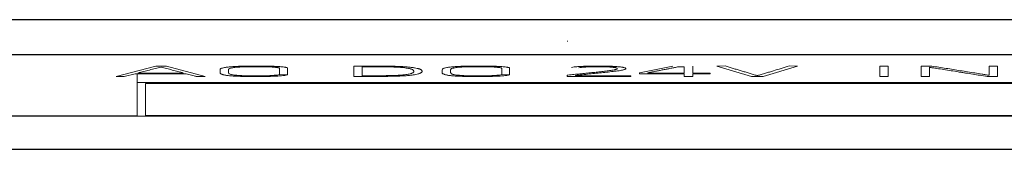
# Model space of a CAD drawing. Units: millimetres. Extents: x 0 to 420, y 0 to 297.
# Drawn here: x 147 to 161, y 64 to 66 of the extents above; entities that cross this region are included whole.
import ezdxf

# ---------------------------------------------------------------- set-up
doc = ezdxf.new("R2010")
doc.units = ezdxf.units.MM
doc.layers.add('1', color=7, linetype='Continuous')

msp = doc.modelspace()

# ---------------------------------------------------------------- linework, layer by layer
at = {"layer": '1', "color": 7, "linetype": 'Continuous', "lineweight": 25}
for p, q in [((103.008, 66.327), (174.508, 66.327)), ((103.008, 65.829), (174.508, 65.829)), ((103.008, 64.951), (148.358, 64.951)), ((103.008, 64.474), (174.508, 64.474))]:
    msp.add_line(p, q, dxfattribs=at)
at = {"layer": '1', "color": 7, "linetype": 'Continuous', "lineweight": 13}
for p, q in [((154.507, 66.021), (154.493, 66.021)), ((148.624, 65.664), (148.058, 65.517)), ((148.776, 65.664), (148.624, 65.664)), ((149.328, 65.517), (148.776, 65.664)), ((150.392, 65.635), (150.392, 65.542)), ((150.503, 65.638), (150.503, 65.538)), ((151.449, 65.664), (151.449, 65.516)), ((151.709, 65.664), (151.449, 65.664)), ((151.569, 65.525), (151.569, 65.653)), ((151.569, 65.653), (151.757, 65.653)), ((153.562, 65.635), (153.562, 65.542)), ((153.674, 65.638), (153.674, 65.538)), ((156.005, 65.663), (155.526, 65.569)), ((156.083, 65.653), (156.166, 65.653)), ((156.166, 65.653), (156.166, 65.564)), ((156.287, 65.564), (156.287, 65.663)), ((156.749, 65.665), (156.633, 65.662)), ((156.633, 65.662), (157.126, 65.515)), ((157.292, 65.515), (157.782, 65.662)), ((157.782, 65.662), (157.666, 65.665)), ((158.958, 65.663), (158.958, 65.515)), ((159.074, 65.663), (158.958, 65.663)), ((159.074, 65.515), (159.074, 65.663)), ((159.547, 65.663), (159.547, 65.515)), ((159.698, 65.663), (159.547, 65.663)), ((159.664, 65.515), (159.664, 65.647)), ((160.518, 65.663), (160.518, 65.532)), ((160.637, 65.663), (160.518, 65.663)), ((160.637, 65.515), (160.637, 65.663)), ((148.058, 65.517), (148.171, 65.514)), ((148.171, 65.514), (148.328, 65.554)), ((148.328, 65.554), (149.06, 65.554)), ((148.358, 65.554), (148.358, 65.427)), ((149.02, 65.564), (148.368, 65.564)), ((149.212, 65.514), (149.328, 65.517)), ((149.541, 65.611), (149.541, 65.572)), ((149.662, 65.572), (149.662, 65.611)), ((150.503, 65.538), (150.392, 65.542)), ((152.712, 65.611), (152.712, 65.572)), ((152.832, 65.572), (152.832, 65.611)), ((153.674, 65.538), (153.562, 65.542)), ((154.507, 65.535), (154.493, 65.534)), ((154.493, 65.534), (154.493, 65.515)), ((154.493, 65.515), (155.403, 65.515)), ((154.612, 65.525), (154.612, 65.53)), ((155.403, 65.525), (154.612, 65.525)), ((155.403, 65.515), (155.403, 65.525)), ((155.526, 65.569), (155.526, 65.554)), ((155.526, 65.554), (156.166, 65.554)), ((155.645, 65.564), (155.645, 65.567)), ((156.166, 65.564), (155.645, 65.564)), ((156.166, 65.554), (156.166, 65.515)), ((156.166, 65.515), (156.287, 65.515)), ((156.538, 65.564), (156.287, 65.564)), ((156.287, 65.515), (156.287, 65.554)), ((156.287, 65.554), (156.538, 65.554)), ((156.538, 65.554), (156.538, 65.564)), ((157.126, 65.515), (157.292, 65.515)), ((158.958, 65.515), (159.074, 65.515)), ((159.547, 65.515), (159.664, 65.515)), ((160.49, 65.515), (160.637, 65.515)), ((148.358, 65.427), (148.358, 64.946)), ((173.008, 65.427), (148.358, 65.427)), ((148.478, 64.957), (148.478, 65.417)), ((148.478, 65.417), (172.888, 65.417)), ((148.358, 64.946), (173.008, 64.946)), ((172.888, 64.957), (148.478, 64.957))]:
    msp.add_line(p, q, dxfattribs=at)
for points, knots in [([(148.368, 65.564), (148.395, 65.572), (148.423, 65.579), (148.478, 65.593), (148.506, 65.6), (148.562, 65.615), (148.59, 65.622), (148.632, 65.633), (148.645, 65.636), (148.673, 65.643), (148.686, 65.647), (148.7, 65.65)], [0, 0, 0, 0, 0.25, 0.25, 0.5, 0.5, 0.75, 0.75, 0.875, 0.875, 1, 1, 1, 1]), ([(148.7, 65.65), (148.713, 65.647), (148.726, 65.643), (148.753, 65.636), (148.766, 65.633), (148.806, 65.622), (148.832, 65.615), (148.886, 65.6), (148.913, 65.593), (148.967, 65.579), (148.993, 65.572), (149.02, 65.564)], [0, 0, 0, 0, 0.125, 0.125, 0.25, 0.25, 0.5, 0.5, 0.75, 0.75, 1, 1, 1, 1]), ([(150.505, 65.638), (150.501, 65.64), (150.492, 65.643), (150.475, 65.646), (150.472, 65.647), (150.464, 65.648), (150.46, 65.649), (150.447, 65.65), (150.437, 65.651), (150.416, 65.654), (150.405, 65.655), (150.381, 65.656), (150.368, 65.657), (150.342, 65.659), (150.328, 65.659), (150.3, 65.661), (150.285, 65.661), (150.256, 65.662), (150.241, 65.663), (150.21, 65.663), (150.194, 65.664), (150.147, 65.664), (150.116, 65.664), (150.053, 65.664), (150.021, 65.664), (149.974, 65.664), (149.958, 65.664), (149.927, 65.663), (149.911, 65.663), (149.865, 65.662), (149.835, 65.661), (149.792, 65.66), (149.777, 65.659), (149.75, 65.658), (149.737, 65.657), (149.712, 65.655), (149.7, 65.654), (149.677, 65.652), (149.666, 65.651), (149.647, 65.649), (149.638, 65.648), (149.621, 65.646), (149.614, 65.644), (149.593, 65.641), (149.583, 65.638), (149.566, 65.633), (149.559, 65.63), (149.545, 65.622), (149.541, 65.616), (149.541, 65.611)], [0, 0, 0, 0, 0.0625, 0.0625, 0.078125, 0.078125, 0.09375, 0.09375, 0.125, 0.125, 0.15625, 0.15625, 0.1875, 0.1875, 0.21875, 0.21875, 0.25, 0.25, 0.28125, 0.28125, 0.3125, 0.3125, 0.375, 0.375, 0.4375, 0.4375, 0.46875, 0.46875, 0.5, 0.5, 0.5625, 0.5625, 0.59375, 0.59375, 0.625, 0.625, 0.65625, 0.65625, 0.6875, 0.6875, 0.71875, 0.71875, 0.75, 0.75, 0.8125, 0.8125, 0.875, 0.875, 1, 1, 1, 1]), ([(149.662, 65.611), (149.662, 65.613), (149.662, 65.615), (149.665, 65.619), (149.666, 65.621), (149.672, 65.626), (149.676, 65.628), (149.686, 65.632), (149.693, 65.634), (149.706, 65.637), (149.711, 65.638), (149.721, 65.64), (149.727, 65.641), (149.746, 65.644), (149.761, 65.645), (149.784, 65.647), (149.788, 65.647), (149.798, 65.648), (149.803, 65.648), (149.818, 65.649), (149.829, 65.65), (149.85, 65.651), (149.862, 65.651), (149.879, 65.652), (149.885, 65.652), (149.897, 65.652), (149.903, 65.652), (149.921, 65.653), (149.933, 65.653), (149.957, 65.653), (149.969, 65.653), (150.005, 65.654), (150.029, 65.654), (150.078, 65.654), (150.103, 65.654), (150.151, 65.653), (150.176, 65.653), (150.211, 65.652), (150.223, 65.652), (150.246, 65.651), (150.257, 65.651), (150.279, 65.65), (150.289, 65.649), (150.308, 65.648), (150.317, 65.647), (150.33, 65.646), (150.333, 65.646), (150.341, 65.645), (150.345, 65.644), (150.355, 65.643), (150.36, 65.642), (150.371, 65.64), (150.375, 65.639), (150.383, 65.637), (150.387, 65.636), (150.389, 65.635)], [0, 0, 0, 0, 0.0625, 0.0625, 0.125, 0.125, 0.1875, 0.1875, 0.25, 0.25, 0.28125, 0.28125, 0.3125, 0.3125, 0.375, 0.375, 0.390625, 0.390625, 0.40625, 0.40625, 0.4375, 0.4375, 0.46875, 0.46875, 0.484375, 0.484375, 0.5, 0.5, 0.53125, 0.53125, 0.5625, 0.5625, 0.625, 0.625, 0.6875, 0.6875, 0.75, 0.75, 0.78125, 0.78125, 0.8125, 0.8125, 0.84375, 0.84375, 0.875, 0.875, 0.890625, 0.890625, 0.90625, 0.90625, 0.9375, 0.9375, 0.96875, 0.96875, 1, 1, 1, 1]), ([(151.449, 65.516), (151.463, 65.516), (151.478, 65.516), (151.508, 65.515), (151.522, 65.515), (151.552, 65.515), (151.567, 65.515), (151.596, 65.515), (151.611, 65.515), (151.655, 65.515), (151.685, 65.515), (151.743, 65.515), (151.773, 65.515), (151.831, 65.515), (151.861, 65.516), (151.919, 65.516), (151.948, 65.517), (151.992, 65.518), (152.007, 65.518), (152.036, 65.519), (152.05, 65.519), (152.078, 65.52), (152.092, 65.52), (152.119, 65.522), (152.132, 65.522), (152.158, 65.523), (152.171, 65.524), (152.194, 65.526), (152.205, 65.527), (152.237, 65.529), (152.256, 65.531), (152.281, 65.535), (152.289, 65.536), (152.304, 65.538), (152.311, 65.539), (152.331, 65.543), (152.343, 65.545), (152.363, 65.55), (152.372, 65.552), (152.387, 65.557), (152.394, 65.56), (152.405, 65.565), (152.409, 65.568), (152.417, 65.573), (152.419, 65.575), (152.423, 65.58), (152.424, 65.583), (152.425, 65.588), (152.424, 65.591), (152.423, 65.596), (152.422, 65.599), (152.419, 65.604), (152.416, 65.606), (152.41, 65.611), (152.406, 65.614), (152.398, 65.618), (152.395, 65.619), (152.389, 65.622), (152.385, 65.623), (152.378, 65.625), (152.374, 65.627), (152.365, 65.629), (152.36, 65.63), (152.344, 65.634), (152.332, 65.636), (152.311, 65.64), (152.304, 65.641), (152.288, 65.643), (152.279, 65.644), (152.261, 65.646), (152.252, 65.647), (152.232, 65.649), (152.222, 65.65), (152.201, 65.652), (152.19, 65.653), (152.172, 65.654), (152.166, 65.655), (152.154, 65.655), (152.148, 65.656), (152.116, 65.658), (152.089, 65.659), (152.048, 65.66), (152.034, 65.661), (152.005, 65.661), (151.991, 65.662), (151.961, 65.662), (151.947, 65.663), (151.917, 65.663), (151.903, 65.663), (151.858, 65.664), (151.828, 65.664), (151.784, 65.664), (151.769, 65.664), (151.739, 65.664), (151.724, 65.664), (151.709, 65.664)], [0, 0, 0, 0, 0.015625, 0.015625, 0.03125, 0.03125, 0.046875, 0.046875, 0.0625, 0.0625, 0.09375, 0.09375, 0.125, 0.125, 0.15625, 0.15625, 0.1875, 0.1875, 0.203125, 0.203125, 0.21875, 0.21875, 0.234375, 0.234375, 0.25, 0.25, 0.265625, 0.265625, 0.28125, 0.28125, 0.3125, 0.3125, 0.328125, 0.328125, 0.34375, 0.34375, 0.375, 0.375, 0.40625, 0.40625, 0.4375, 0.4375, 0.46875, 0.46875, 0.5, 0.5, 0.53125, 0.53125, 0.5625, 0.5625, 0.59375, 0.59375, 0.625, 0.625, 0.65625, 0.65625, 0.671875, 0.671875, 0.6875, 0.6875, 0.703125, 0.703125, 0.71875, 0.71875, 0.75, 0.75, 0.765625, 0.765625, 0.78125, 0.78125, 0.796875, 0.796875, 0.8125, 0.8125, 0.828125, 0.828125, 0.835938, 0.835938, 0.84375, 0.84375, 0.875, 0.875, 0.890625, 0.890625, 0.90625, 0.90625, 0.921875, 0.921875, 0.9375, 0.9375, 0.96875, 0.96875, 0.984375, 0.984375, 1, 1, 1, 1]), ([(151.757, 65.653), (151.781, 65.653), (151.805, 65.653), (151.853, 65.653), (151.877, 65.653), (151.925, 65.652), (151.949, 65.652), (151.984, 65.651), (151.995, 65.651), (152.018, 65.65), (152.029, 65.65), (152.051, 65.649), (152.062, 65.648), (152.083, 65.647), (152.093, 65.647), (152.122, 65.645), (152.139, 65.643), (152.17, 65.64), (152.184, 65.638), (152.209, 65.634), (152.22, 65.633), (152.24, 65.629), (152.248, 65.627), (152.26, 65.624), (152.263, 65.623), (152.269, 65.621), (152.272, 65.62), (152.28, 65.617), (152.285, 65.615), (152.292, 65.61), (152.295, 65.608), (152.299, 65.604), (152.3, 65.602), (152.303, 65.598), (152.304, 65.596), (152.306, 65.592), (152.306, 65.59), (152.306, 65.585), (152.306, 65.583), (152.304, 65.579), (152.303, 65.577), (152.298, 65.573), (152.295, 65.571), (152.289, 65.567), (152.285, 65.565), (152.275, 65.56), (152.269, 65.558), (152.25, 65.552), (152.233, 65.548), (152.2, 65.543), (152.187, 65.541), (152.159, 65.538), (152.144, 65.536), (152.121, 65.534), (152.116, 65.534), (152.107, 65.533), (152.092, 65.532), (152.077, 65.531), (152.056, 65.53), (152.045, 65.53), (152.022, 65.529), (152.01, 65.529), (151.987, 65.528), (151.976, 65.528), (151.952, 65.528), (151.941, 65.527), (151.905, 65.527), (151.882, 65.526), (151.834, 65.526), (151.81, 65.526), (151.774, 65.525), (151.762, 65.525), (151.738, 65.525), (151.726, 65.525), (151.69, 65.525), (151.666, 65.525), (151.63, 65.525), (151.618, 65.525), (151.593, 65.525), (151.581, 65.525), (151.569, 65.525)], [0, 0, 0, 0, 0.03125, 0.03125, 0.0625, 0.0625, 0.09375, 0.09375, 0.109375, 0.109375, 0.125, 0.125, 0.140625, 0.140625, 0.15625, 0.15625, 0.1875, 0.1875, 0.21875, 0.21875, 0.25, 0.25, 0.28125, 0.28125, 0.296875, 0.296875, 0.3125, 0.3125, 0.34375, 0.34375, 0.375, 0.375, 0.40625, 0.40625, 0.4375, 0.4375, 0.46875, 0.46875, 0.5, 0.5, 0.53125, 0.53125, 0.5625, 0.5625, 0.59375, 0.59375, 0.625, 0.625, 0.6875, 0.6875, 0.71875, 0.71875, 0.75, 0.75, 0.757813, 0.757813, 0.765625, 0.78125, 0.78125, 0.796875, 0.796875, 0.8125, 0.8125, 0.828125, 0.828125, 0.84375, 0.84375, 0.875, 0.875, 0.90625, 0.90625, 0.921875, 0.921875, 0.9375, 0.9375, 0.96875, 0.96875, 0.984375, 0.984375, 1, 1, 1, 1]), ([(153.676, 65.638), (153.672, 65.64), (153.663, 65.643), (153.646, 65.646), (153.642, 65.647), (153.634, 65.648), (153.63, 65.649), (153.617, 65.65), (153.608, 65.651), (153.587, 65.654), (153.575, 65.655), (153.551, 65.656), (153.539, 65.657), (153.513, 65.659), (153.499, 65.659), (153.471, 65.661), (153.456, 65.661), (153.426, 65.662), (153.411, 65.663), (153.38, 65.663), (153.365, 65.664), (153.318, 65.664), (153.286, 65.664), (153.223, 65.664), (153.192, 65.664), (153.145, 65.664), (153.129, 65.664), (153.097, 65.663), (153.082, 65.663), (153.036, 65.662), (153.006, 65.661), (152.962, 65.66), (152.948, 65.659), (152.921, 65.658), (152.907, 65.657), (152.882, 65.655), (152.87, 65.654), (152.847, 65.652), (152.837, 65.651), (152.817, 65.649), (152.808, 65.648), (152.792, 65.646), (152.784, 65.644), (152.764, 65.641), (152.753, 65.638), (152.736, 65.633), (152.73, 65.63), (152.715, 65.622), (152.712, 65.616), (152.712, 65.611)], [0, 0, 0, 0, 0.0625, 0.0625, 0.078125, 0.078125, 0.09375, 0.09375, 0.125, 0.125, 0.15625, 0.15625, 0.1875, 0.1875, 0.21875, 0.21875, 0.25, 0.25, 0.28125, 0.28125, 0.3125, 0.3125, 0.375, 0.375, 0.4375, 0.4375, 0.46875, 0.46875, 0.5, 0.5, 0.5625, 0.5625, 0.59375, 0.59375, 0.625, 0.625, 0.65625, 0.65625, 0.6875, 0.6875, 0.71875, 0.71875, 0.75, 0.75, 0.8125, 0.8125, 0.875, 0.875, 1, 1, 1, 1]), ([(152.832, 65.611), (152.832, 65.613), (152.833, 65.615), (152.835, 65.619), (152.837, 65.621), (152.843, 65.626), (152.846, 65.628), (152.857, 65.632), (152.864, 65.634), (152.876, 65.637), (152.881, 65.638), (152.892, 65.64), (152.898, 65.641), (152.917, 65.644), (152.932, 65.645), (152.954, 65.647), (152.959, 65.647), (152.969, 65.648), (152.974, 65.648), (152.989, 65.649), (152.999, 65.65), (153.021, 65.651), (153.032, 65.651), (153.05, 65.652), (153.056, 65.652), (153.068, 65.652), (153.073, 65.652), (153.091, 65.653), (153.103, 65.653), (153.127, 65.653), (153.139, 65.653), (153.176, 65.654), (153.2, 65.654), (153.249, 65.654), (153.273, 65.654), (153.322, 65.653), (153.346, 65.653), (153.382, 65.652), (153.394, 65.652), (153.417, 65.651), (153.428, 65.651), (153.449, 65.65), (153.46, 65.649), (153.479, 65.648), (153.488, 65.647), (153.5, 65.646), (153.504, 65.646), (153.512, 65.645), (153.515, 65.644), (153.525, 65.643), (153.531, 65.642), (153.541, 65.64), (153.546, 65.639), (153.554, 65.637), (153.557, 65.636), (153.56, 65.635)], [0, 0, 0, 0, 0.0625, 0.0625, 0.125, 0.125, 0.1875, 0.1875, 0.25, 0.25, 0.28125, 0.28125, 0.3125, 0.3125, 0.375, 0.375, 0.390625, 0.390625, 0.40625, 0.40625, 0.4375, 0.4375, 0.46875, 0.46875, 0.484375, 0.484375, 0.5, 0.5, 0.53125, 0.53125, 0.5625, 0.5625, 0.625, 0.625, 0.6875, 0.6875, 0.75, 0.75, 0.78125, 0.78125, 0.8125, 0.8125, 0.84375, 0.84375, 0.875, 0.875, 0.890625, 0.890625, 0.90625, 0.90625, 0.9375, 0.9375, 0.96875, 0.96875, 1, 1, 1, 1]), ([(154.664, 65.64), (154.673, 65.642), (154.685, 65.644), (154.705, 65.646), (154.713, 65.647), (154.729, 65.648), (154.745, 65.649), (154.764, 65.65), (154.783, 65.651), (154.792, 65.652), (154.823, 65.653), (154.844, 65.653), (154.877, 65.654), (154.888, 65.654), (154.91, 65.654), (154.921, 65.654), (154.953, 65.654), (154.975, 65.654), (155.007, 65.653), (155.018, 65.653), (155.039, 65.653), (155.05, 65.652), (155.07, 65.651), (155.08, 65.651), (155.099, 65.65), (155.108, 65.65), (155.125, 65.648), (155.133, 65.648), (155.145, 65.647), (155.148, 65.646), (155.155, 65.646), (155.158, 65.645), (155.168, 65.644), (155.173, 65.643), (155.183, 65.641), (155.188, 65.641), (155.199, 65.638), (155.203, 65.636), (155.208, 65.633), (155.209, 65.632), (155.211, 65.63), (155.211, 65.629), (155.211, 65.626), (155.21, 65.625), (155.204, 65.621), (155.2, 65.619), (155.193, 65.616), (155.19, 65.615), (155.184, 65.613), (155.18, 65.612), (155.169, 65.61), (155.16, 65.608), (155.14, 65.605), (155.129, 65.603), (155.107, 65.6), (155.095, 65.598), (155.059, 65.594), (155.034, 65.59), (154.982, 65.584), (154.956, 65.581), (154.902, 65.575), (154.874, 65.573), (154.818, 65.567), (154.79, 65.564), (154.734, 65.558), (154.706, 65.555), (154.649, 65.549), (154.621, 65.547), (154.578, 65.542), (154.564, 65.541), (154.536, 65.538), (154.521, 65.537), (154.507, 65.535)], [0, 0, 0, 0, 0.03125, 0.03125, 0.046875, 0.046875, 0.0625, 0.078125, 0.078125, 0.09375, 0.09375, 0.125, 0.125, 0.140625, 0.140625, 0.15625, 0.15625, 0.1875, 0.1875, 0.203125, 0.203125, 0.21875, 0.21875, 0.234375, 0.234375, 0.25, 0.25, 0.265625, 0.265625, 0.273437, 0.273437, 0.28125, 0.28125, 0.296875, 0.296875, 0.3125, 0.3125, 0.34375, 0.34375, 0.359375, 0.359375, 0.375, 0.375, 0.40625, 0.40625, 0.4375, 0.4375, 0.453125, 0.453125, 0.46875, 0.46875, 0.5, 0.5, 0.53125, 0.53125, 0.5625, 0.5625, 0.625, 0.625, 0.6875, 0.6875, 0.75, 0.75, 0.8125, 0.8125, 0.875, 0.875, 0.9375, 0.9375, 0.96875, 0.96875, 1, 1, 1, 1]), ([(154.612, 65.53), (154.645, 65.533), (154.678, 65.537), (154.745, 65.544), (154.778, 65.547), (154.845, 65.554), (154.878, 65.557), (154.944, 65.564), (154.977, 65.568), (155.042, 65.575), (155.074, 65.578), (155.12, 65.583), (155.136, 65.585), (155.166, 65.589), (155.18, 65.591), (155.209, 65.594), (155.223, 65.596), (155.249, 65.6), (155.261, 65.602), (155.277, 65.605), (155.282, 65.606), (155.292, 65.608), (155.296, 65.609), (155.308, 65.613), (155.315, 65.615), (155.324, 65.619), (155.328, 65.621), (155.332, 65.626), (155.333, 65.628), (155.331, 65.632), (155.33, 65.633), (155.327, 65.635), (155.325, 65.636), (155.318, 65.639), (155.312, 65.642), (155.299, 65.645), (155.294, 65.646), (155.282, 65.648), (155.276, 65.649), (155.262, 65.651), (155.254, 65.652), (155.238, 65.653), (155.229, 65.654), (155.211, 65.656), (155.201, 65.657), (155.181, 65.658), (155.17, 65.659), (155.148, 65.66), (155.136, 65.66), (155.113, 65.661), (155.101, 65.662), (155.064, 65.663), (155.039, 65.663), (155.001, 65.664), (154.988, 65.664), (154.963, 65.664), (154.95, 65.664), (154.911, 65.664), (154.885, 65.664), (154.846, 65.664), (154.834, 65.664), (154.808, 65.663), (154.796, 65.663), (154.758, 65.662), (154.735, 65.661), (154.701, 65.659), (154.69, 65.659), (154.669, 65.657), (154.649, 65.656), (154.63, 65.654), (154.613, 65.653), (154.605, 65.652), (154.581, 65.649), (154.568, 65.647), (154.557, 65.645)], [0, 0, 0, 0, 0.0625, 0.0625, 0.125, 0.125, 0.1875, 0.1875, 0.25, 0.25, 0.3125, 0.3125, 0.34375, 0.34375, 0.375, 0.375, 0.40625, 0.40625, 0.4375, 0.4375, 0.453125, 0.453125, 0.46875, 0.46875, 0.5, 0.5, 0.53125, 0.53125, 0.5625, 0.5625, 0.578125, 0.578125, 0.59375, 0.59375, 0.625, 0.625, 0.640625, 0.640625, 0.65625, 0.65625, 0.671875, 0.671875, 0.6875, 0.6875, 0.703125, 0.703125, 0.71875, 0.71875, 0.734375, 0.734375, 0.75, 0.75, 0.78125, 0.78125, 0.796875, 0.796875, 0.8125, 0.8125, 0.84375, 0.84375, 0.859375, 0.859375, 0.875, 0.875, 0.90625, 0.90625, 0.921875, 0.921875, 0.9375, 0.953125, 0.953125, 0.96875, 0.96875, 1, 1, 1, 1]), ([(155.645, 65.567), (155.65, 65.568), (155.654, 65.569), (155.663, 65.571), (155.668, 65.572), (155.682, 65.574), (155.691, 65.576), (155.719, 65.581), (155.737, 65.585), (155.774, 65.592), (155.792, 65.596), (155.829, 65.603), (155.847, 65.607), (155.884, 65.614), (155.902, 65.617), (155.938, 65.624), (155.956, 65.628), (155.993, 65.635), (156.011, 65.639), (156.038, 65.644), (156.047, 65.646), (156.065, 65.65), (156.074, 65.651), (156.083, 65.653)], [0, 0, 0, 0, 0.03125, 0.03125, 0.0625, 0.0625, 0.125, 0.125, 0.25, 0.25, 0.375, 0.375, 0.5, 0.5, 0.625, 0.625, 0.75, 0.75, 0.875, 0.875, 0.9375, 0.9375, 1, 1, 1, 1]), ([(157.209, 65.527), (157.203, 65.529), (157.198, 65.53), (157.189, 65.533), (157.184, 65.534), (157.169, 65.539), (157.16, 65.541), (157.131, 65.55), (157.112, 65.556), (157.074, 65.567), (157.055, 65.573), (157.027, 65.582), (157.017, 65.584), (156.998, 65.59), (156.988, 65.593), (156.968, 65.599), (156.959, 65.602), (156.939, 65.607), (156.93, 65.61), (156.901, 65.619), (156.882, 65.624), (156.825, 65.642), (156.787, 65.653), (156.749, 65.665)], [0, 0, 0, 0, 0.03125, 0.03125, 0.0625, 0.0625, 0.125, 0.125, 0.25, 0.25, 0.375, 0.375, 0.4375, 0.4375, 0.5, 0.5, 0.5625, 0.5625, 0.625, 0.625, 0.75, 0.75, 1, 1, 1, 1]), ([(157.666, 65.665), (157.627, 65.653), (157.589, 65.642), (157.513, 65.619), (157.475, 65.607), (157.419, 65.59), (157.4, 65.584), (157.362, 65.573), (157.343, 65.567), (157.305, 65.556), (157.285, 65.55), (157.256, 65.541), (157.247, 65.539), (157.233, 65.534), (157.228, 65.533), (157.219, 65.53), (157.214, 65.529), (157.209, 65.527)], [0, 0, 0, 0, 0.25, 0.25, 0.5, 0.5, 0.625, 0.625, 0.75, 0.75, 0.875, 0.875, 0.9375, 0.9375, 0.96875, 0.96875, 1, 1, 1, 1]), ([(159.664, 65.647), (159.68, 65.644), (159.697, 65.641), (159.732, 65.636), (159.749, 65.633), (159.801, 65.625), (159.836, 65.619), (159.939, 65.603), (160.008, 65.592), (160.094, 65.578), (160.111, 65.575), (160.146, 65.57), (160.163, 65.567), (160.215, 65.559), (160.249, 65.553), (160.353, 65.537), (160.422, 65.526), (160.49, 65.515)], [0, 0, 0, 0, 0.0625, 0.0625, 0.125, 0.125, 0.25, 0.25, 0.5, 0.5, 0.5625, 0.5625, 0.625, 0.625, 0.75, 0.75, 1, 1, 1, 1]), ([(160.518, 65.532), (160.502, 65.535), (160.485, 65.537), (160.45, 65.543), (160.433, 65.546), (160.382, 65.554), (160.347, 65.559), (160.244, 65.576), (160.176, 65.587), (160.039, 65.609), (159.971, 65.62), (159.835, 65.642), (159.767, 65.652), (159.698, 65.663)], [0, 0, 0, 0, 0.0625, 0.0625, 0.125, 0.125, 0.25, 0.25, 0.5, 0.5, 0.75, 0.75, 1, 1, 1, 1]), ([(149.06, 65.554), (149.072, 65.551), (149.084, 65.547), (149.109, 65.54), (149.121, 65.537), (149.147, 65.53), (149.16, 65.527), (149.18, 65.522), (149.187, 65.52), (149.199, 65.517), (149.206, 65.515), (149.212, 65.514)], [0, 0, 0, 0, 0.25, 0.25, 0.5, 0.5, 0.75, 0.75, 0.875, 0.875, 1, 1, 1, 1]), ([(149.541, 65.572), (149.541, 65.569), (149.542, 65.566), (149.545, 65.561), (149.547, 65.558), (149.555, 65.552), (149.56, 65.549), (149.571, 65.545), (149.575, 65.544), (149.584, 65.541), (149.588, 65.54), (149.599, 65.537), (149.605, 65.536), (149.618, 65.533), (149.625, 65.532), (149.641, 65.53), (149.65, 65.529), (149.669, 65.526), (149.679, 65.525), (149.695, 65.524), (149.701, 65.523), (149.713, 65.522), (149.72, 65.522), (149.739, 65.52), (149.752, 65.52), (149.78, 65.518), (149.794, 65.518), (149.824, 65.517), (149.839, 65.516), (149.87, 65.515), (149.886, 65.515), (149.917, 65.514), (149.933, 65.514), (149.965, 65.514), (149.981, 65.514), (150.013, 65.514), (150.029, 65.514), (150.077, 65.514), (150.109, 65.514), (150.157, 65.514), (150.173, 65.514), (150.205, 65.515), (150.221, 65.515), (150.268, 65.516), (150.297, 65.518), (150.339, 65.52), (150.353, 65.52), (150.379, 65.522), (150.404, 65.524), (150.426, 65.526), (150.441, 65.528), (150.446, 65.528), (150.455, 65.529), (150.46, 65.53), (150.481, 65.533), (150.494, 65.536), (150.503, 65.538)], [0, 0, 0, 0, 0.0625, 0.0625, 0.125, 0.125, 0.1875, 0.1875, 0.21875, 0.21875, 0.25, 0.25, 0.28125, 0.28125, 0.3125, 0.3125, 0.34375, 0.34375, 0.375, 0.375, 0.390625, 0.390625, 0.40625, 0.40625, 0.4375, 0.4375, 0.46875, 0.46875, 0.5, 0.5, 0.53125, 0.53125, 0.5625, 0.5625, 0.59375, 0.59375, 0.625, 0.625, 0.6875, 0.6875, 0.71875, 0.71875, 0.75, 0.75, 0.8125, 0.8125, 0.84375, 0.84375, 0.875, 0.90625, 0.90625, 0.921875, 0.921875, 0.9375, 0.9375, 1, 1, 1, 1]), ([(150.392, 65.542), (150.383, 65.54), (150.373, 65.538), (150.354, 65.535), (150.347, 65.534), (150.335, 65.533), (150.33, 65.532), (150.322, 65.532), (150.317, 65.531), (150.303, 65.53), (150.293, 65.529), (150.273, 65.528), (150.262, 65.528), (150.239, 65.527), (150.227, 65.526), (150.204, 65.525), (150.191, 65.525), (150.167, 65.525), (150.154, 65.524), (150.129, 65.524), (150.116, 65.524), (150.078, 65.524), (150.053, 65.524), (150.015, 65.524), (150.002, 65.524), (149.977, 65.524), (149.964, 65.524), (149.939, 65.525), (149.927, 65.525), (149.902, 65.525), (149.889, 65.525), (149.871, 65.526), (149.865, 65.526), (149.854, 65.527), (149.848, 65.527), (149.831, 65.528), (149.821, 65.528), (149.806, 65.529), (149.801, 65.53), (149.791, 65.53), (149.787, 65.531), (149.773, 65.532), (149.765, 65.533), (149.75, 65.534), (149.744, 65.535), (149.731, 65.537), (149.726, 65.538), (149.71, 65.541), (149.701, 65.543), (149.687, 65.548), (149.682, 65.55), (149.673, 65.554), (149.67, 65.556), (149.663, 65.563), (149.662, 65.567), (149.662, 65.572)], [0, 0, 0, 0, 0.0625, 0.0625, 0.09375, 0.09375, 0.109375, 0.109375, 0.125, 0.125, 0.15625, 0.15625, 0.1875, 0.1875, 0.21875, 0.21875, 0.25, 0.25, 0.28125, 0.28125, 0.3125, 0.3125, 0.375, 0.375, 0.40625, 0.40625, 0.4375, 0.4375, 0.46875, 0.46875, 0.5, 0.5, 0.515625, 0.515625, 0.53125, 0.53125, 0.5625, 0.5625, 0.578125, 0.578125, 0.59375, 0.59375, 0.625, 0.625, 0.65625, 0.65625, 0.6875, 0.6875, 0.75, 0.75, 0.8125, 0.8125, 0.875, 0.875, 1, 1, 1, 1]), ([(152.712, 65.572), (152.712, 65.569), (152.712, 65.566), (152.715, 65.561), (152.718, 65.558), (152.726, 65.552), (152.731, 65.549), (152.741, 65.545), (152.745, 65.544), (152.754, 65.541), (152.759, 65.54), (152.77, 65.537), (152.776, 65.536), (152.789, 65.533), (152.796, 65.532), (152.812, 65.53), (152.821, 65.529), (152.839, 65.526), (152.849, 65.525), (152.866, 65.524), (152.872, 65.523), (152.884, 65.522), (152.89, 65.522), (152.909, 65.52), (152.923, 65.52), (152.951, 65.518), (152.965, 65.518), (152.995, 65.517), (153.01, 65.516), (153.041, 65.515), (153.056, 65.515), (153.088, 65.514), (153.104, 65.514), (153.136, 65.514), (153.152, 65.514), (153.184, 65.514), (153.2, 65.514), (153.248, 65.514), (153.28, 65.514), (153.328, 65.514), (153.344, 65.514), (153.375, 65.515), (153.391, 65.515), (153.438, 65.516), (153.468, 65.518), (153.51, 65.52), (153.524, 65.52), (153.55, 65.522), (153.574, 65.524), (153.596, 65.526), (153.612, 65.528), (153.617, 65.528), (153.626, 65.529), (153.63, 65.53), (153.652, 65.533), (153.665, 65.536), (153.674, 65.538)], [0, 0, 0, 0, 0.0625, 0.0625, 0.125, 0.125, 0.1875, 0.1875, 0.21875, 0.21875, 0.25, 0.25, 0.28125, 0.28125, 0.3125, 0.3125, 0.34375, 0.34375, 0.375, 0.375, 0.390625, 0.390625, 0.40625, 0.40625, 0.4375, 0.4375, 0.46875, 0.46875, 0.5, 0.5, 0.53125, 0.53125, 0.5625, 0.5625, 0.59375, 0.59375, 0.625, 0.625, 0.6875, 0.6875, 0.71875, 0.71875, 0.75, 0.75, 0.8125, 0.8125, 0.84375, 0.84375, 0.875, 0.90625, 0.90625, 0.921875, 0.921875, 0.9375, 0.9375, 1, 1, 1, 1]), ([(153.562, 65.542), (153.554, 65.54), (153.544, 65.538), (153.525, 65.535), (153.517, 65.534), (153.505, 65.533), (153.501, 65.532), (153.492, 65.532), (153.488, 65.531), (153.474, 65.53), (153.464, 65.529), (153.443, 65.528), (153.432, 65.528), (153.41, 65.527), (153.398, 65.526), (153.374, 65.525), (153.362, 65.525), (153.337, 65.525), (153.324, 65.524), (153.299, 65.524), (153.287, 65.524), (153.249, 65.524), (153.223, 65.524), (153.185, 65.524), (153.173, 65.524), (153.148, 65.524), (153.135, 65.524), (153.11, 65.525), (153.097, 65.525), (153.072, 65.525), (153.06, 65.525), (153.042, 65.526), (153.036, 65.526), (153.024, 65.527), (153.019, 65.527), (153.002, 65.528), (152.991, 65.528), (152.976, 65.529), (152.971, 65.53), (152.962, 65.53), (152.957, 65.531), (152.944, 65.532), (152.936, 65.533), (152.921, 65.534), (152.914, 65.535), (152.902, 65.537), (152.896, 65.538), (152.88, 65.541), (152.872, 65.543), (152.858, 65.548), (152.852, 65.55), (152.844, 65.554), (152.841, 65.556), (152.834, 65.563), (152.832, 65.567), (152.832, 65.572)], [0, 0, 0, 0, 0.0625, 0.0625, 0.09375, 0.09375, 0.109375, 0.109375, 0.125, 0.125, 0.15625, 0.15625, 0.1875, 0.1875, 0.21875, 0.21875, 0.25, 0.25, 0.28125, 0.28125, 0.3125, 0.3125, 0.375, 0.375, 0.40625, 0.40625, 0.4375, 0.4375, 0.46875, 0.46875, 0.5, 0.5, 0.515625, 0.515625, 0.53125, 0.53125, 0.5625, 0.5625, 0.578125, 0.578125, 0.59375, 0.59375, 0.625, 0.625, 0.65625, 0.65625, 0.6875, 0.6875, 0.75, 0.75, 0.8125, 0.8125, 0.875, 0.875, 1, 1, 1, 1])]:
    msp.add_open_spline(points, degree=3, knots=knots, dxfattribs=at)

doc.saveas('drawing.dxf')
